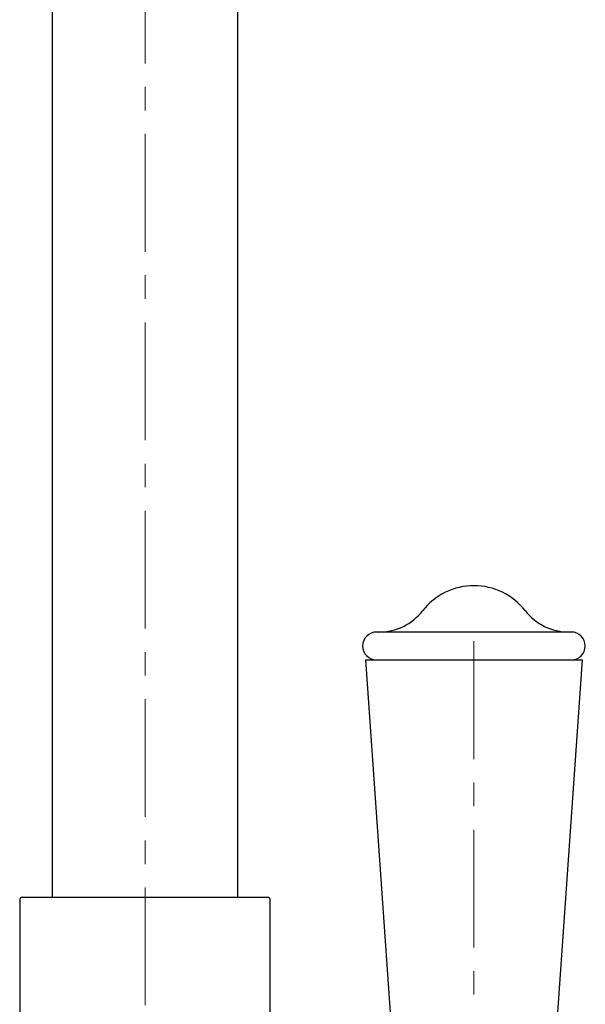
# Model space of a CAD drawing. Units: millimetres. Extents: x -294 to 1003, y -1621 to 1292.
# Drawn here: x 470 to 531, y 135 to 241 of the extents above; entities that cross this region are included whole.
import ezdxf

# ---------------------------------------------------------------- set-up
doc = ezdxf.new("R2010")
doc.units = ezdxf.units.MM
doc.linetypes.add('CENTERX2', pattern=[20.32, 12.7, -2.54, 2.54, -2.54])
doc.layers.add('MITTELLINIEN', color=7, linetype='Continuous')

msp = doc.modelspace()

# ---------------------------------------------------------------- linework, layer by layer
at = {"color": 7, "linetype": 'Continuous', "lineweight": 25}
for p, q in [((473.41, 936.78), (473.41, 146.78)), ((493.41, 146.78), (493.41, 936.78)), ((522.93, 175.38), (508.36, 175.38)), ((529.36, 175.38), (522.93, 175.38)), ((507.17, 172.38), (511.36, 112.38)), ((507.17, 172.38), (523.38, 172.38)), ((523.38, 172.38), (530.56, 172.38)), ((526.36, 112.38), (530.56, 172.38)), ((470.21, 146.78), (478.37, 146.78)), ((478.37, 146.78), (488.45, 146.78)), ((488.45, 146.78), (496.61, 146.78)), ((469.91, 146.48), (469.91, 133.08)), ((496.91, 133.08), (496.91, 146.48))]:
    msp.add_line(p, q, dxfattribs=at)
for centre, radius, start, end in [((518.86, 173.38), 7, 37.9799, 142.0201), ((508.62, 181.38), 6, 270, 322.0201), ((529.11, 181.38), 6, 217.9799, 270), ((508.36, 173.88), 1.5, 90, 270), ((529.36, 173.88), 1.5, 270, 90), ((470.21, 146.48), 0.3, 90, 180), ((496.61, 146.48), 0.3, 0, 90)]:
    msp.add_arc(centre, radius, start, end, dxfattribs=at)
at = {"layer": 'MITTELLINIEN', "linetype": 'CENTERX2', "lineweight": 18}
for p, q in [((483.41, -108.72), (483.41, 1204.33)), ((518.86, 174.38), (518.86, 110.38))]:
    msp.add_line(p, q, dxfattribs=at)

doc.saveas('drawing.dxf')
